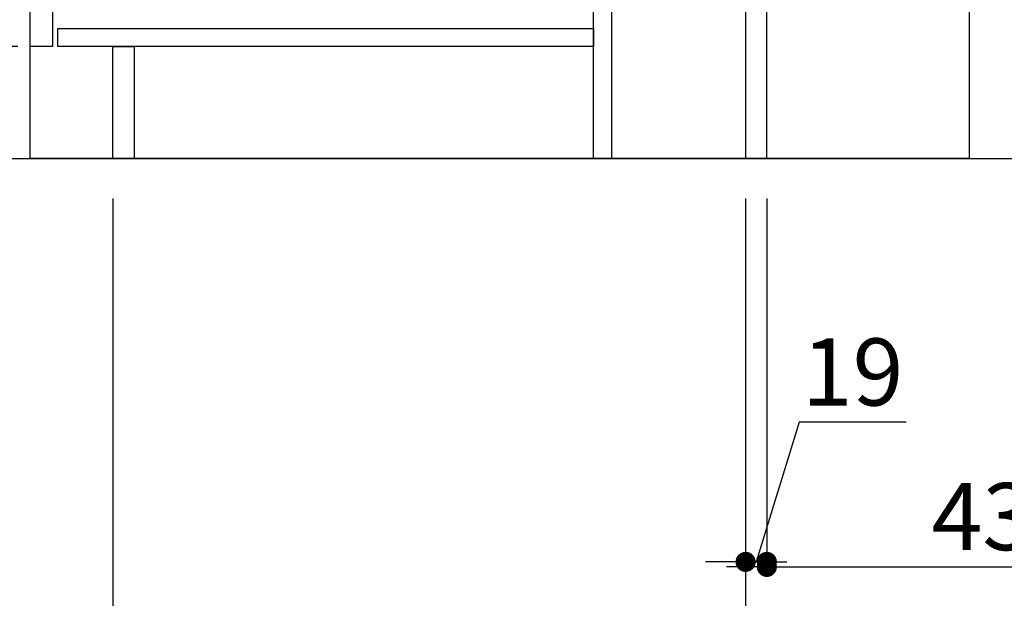
# Model space of a CAD drawing. Extents: x 83844 to 110317, y -25 to 8845.
# Drawn here: x 88780 to 89660, y 4321 to 4838 of the extents above; entities that cross this region are included whole.
import ezdxf

# ---------------------------------------------------------------- set-up
doc = ezdxf.new("R2010")
doc.units = 0
doc.header["$LTSCALE"] = 50
doc.header["$MEASUREMENT"] = 0
doc.layers.get('0').update_dxf_attribs({"linetype": 'CONTINUOUS'})
doc.layers.get('DEFPOINTS').update_dxf_attribs({"color": 146, "linetype": 'CONTINUOUS'})
for name, color, linetype in [('111-壁仕上', 3, 'CONTINUOUS'), ('120-キャビネット（外）', 7, 'CONTINUOUS'), ('122-扉', 6, 'CONTINUOUS'), ('166-寸法B', 11, 'CONTINUOUS')]:
    doc.layers.add(name, color=color, linetype=linetype)
doc.styles.add('KH001', font='msgothic.ttc')
doc.dimstyles.new('KH1xx030', dxfattribs={"dimscale": 30, "dimtxt": 2, "dimasz": 0.6, "dimexe": 0.3, "dimexo": 1.2, "dimgap": 0.5, "dimtad": 3, "dimdec": 1, "dimdsep": 46, "dimlunit": 6, "dimtxsty": 'KH001', "dimblk": 'DOT', "dimcen": 1, "dimdle": 1, "dimclrd": 256, "dimclre": 256, "dimclrt": 256, "dimadec": 0, "dimazin": 0, "dimtfac": 1, "dimtdec": 1, "dimtix": 1, "dimtmove": 2, "dimatfit": 3, "dimldrblk": 'CLOSEDBLANK', "dimfxl": 1, "dimtolj": 1, "dimtzin": 0, "dimlwd": -1, "dimlwe": -1, "dimarcsym": 0})

# ---------------------------------------------------------------- blocks, each defined once
blk = doc.blocks.new('_Dot')
at = {"color": 0, "linetype": 'ByBlock', "lineweight": -2}
blk.add_line((-0.5, 0), (-1, 0), dxfattribs=at)
at = {"color": 0, "linetype": 'ByBlock', "const_width": 0.5}
blk.add_lwpolyline([(-0.25, 0, 1), (0.25, 0, 1)], format="xyb", close=True, dxfattribs=at)
blk = doc.blocks.new('*D188')
at = {"layer": '166-寸法B', "transparency": 16777216}
for p, q in [((89428.89, 4678.16), (89428.89, 4195.16)), ((89878.89, 4267.84), (89878.89, 4195.16)), ((89446.89, 4204.16), (89860.89, 4204.16))]:
    blk.add_line(p, q, dxfattribs=at)
at = {"layer": 'DEFPOINTS', "color": 0, "transparency": 16777216}
for p in [(89428.89, 4714.16), (89878.89, 4303.84), (89878.89, 4204.16)]:
    blk.add_point(p, dxfattribs=at)
at = {"layer": '166-寸法B', "transparency": 16777216, "xscale": 18, "yscale": 18, "zscale": 18, "rotation": 180}
blk.add_blockref('_Dot', (89428.89, 4204.16), dxfattribs=at)
at = {"layer": '166-寸法B', "transparency": 16777216, "xscale": 18, "yscale": 18, "zscale": 18}
blk.add_blockref('_Dot', (89878.89, 4204.16), dxfattribs=at)
at = {"layer": '166-寸法B', "transparency": 16777216, "insert": (89653.89, 4249.16), "char_height": 60, "attachment_point": 5, "style": 'KH001'}
blk.add_mtext('\\A1;450', dxfattribs=at)
blk = doc.blocks.new('_ClosedBlank')
at = {"color": 0, "linetype": 'ByBlock', "lineweight": -2}
for p, q in [((-1, 0.167), (0, 0)), ((-1, 0.167), (-1, -0.167)), ((0, 0), (-1, -0.167))]:
    blk.add_line(p, q, dxfattribs=at)
blk = doc.blocks.new('*D36')
at = {"layer": '166-寸法B', "transparency": 16777216}
for p, q in [((88777.89, 4814.16), (88549.12, 4814.16)), ((88558.12, 4732.16), (88558.12, 4796.16)), ((88743.42, 4714.16), (88549.12, 4714.16)), ((88558.12, 4714.16), (88558.12, 4375.79))]:
    blk.add_line(p, q, dxfattribs=at)
at = {"layer": 'DEFPOINTS', "color": 0, "transparency": 16777216}
for p in [(88558.12, 4814.16), (88813.89, 4814.16), (88779.42, 4714.16)]:
    blk.add_point(p, dxfattribs=at)
at = {"layer": '166-寸法B', "transparency": 16777216, "xscale": 18, "yscale": 18, "zscale": 18}
for p, rotation in [((88558.12, 4814.16), 90), ((88558.12, 4714.16), 270)]:
    blk.add_blockref('_Dot', p, dxfattribs=dict(at, rotation=rotation))
at = {"layer": '166-寸法B', "transparency": 16777216, "insert": (88508.11, 4533.83), "char_height": 60, "attachment_point": 5, "rotation": 90, "style": 'KH001'}
blk.add_mtext('\\A1;100(150)', dxfattribs=at)
blk = doc.blocks.new('*D37')
at = {"layer": '166-寸法B', "transparency": 16777216}
for p, q in [((88742.89, 5534.16), (88549.12, 5534.16)), ((88558.12, 4832.16), (88558.12, 5516.16)), ((88777.89, 4814.16), (88549.12, 4814.16))]:
    blk.add_line(p, q, dxfattribs=at)
at = {"layer": 'DEFPOINTS', "color": 0, "transparency": 16777216}
for p in [(88558.12, 5534.16), (88778.89, 5534.16), (88813.89, 4814.16)]:
    blk.add_point(p, dxfattribs=at)
at = {"layer": '166-寸法B', "transparency": 16777216, "xscale": 18, "yscale": 18, "zscale": 18}
for p, rotation in [((88558.12, 5534.16), 90), ((88558.12, 4814.16), 270)]:
    blk.add_blockref('_Dot', p, dxfattribs=dict(at, rotation=rotation))
at = {"layer": '166-寸法B', "transparency": 16777216, "insert": (88513.12, 5174.16), "char_height": 60, "attachment_point": 5, "rotation": 90, "style": 'KH001'}
blk.add_mtext('\\A1;720', dxfattribs=at)
blk = doc.blocks.new('*D40')
at = {"layer": '166-寸法B', "transparency": 16777216}
for p, q in [((88862.89, 4678.16), (88862.89, 4195.16)), ((89428.89, 4678.16), (89428.89, 4195.16)), ((89410.89, 4204.16), (88880.89, 4204.16))]:
    blk.add_line(p, q, dxfattribs=at)
at = {"layer": 'DEFPOINTS', "color": 0, "transparency": 16777216}
for p in [(88862.89, 4714.16), (89428.89, 4714.16), (88862.89, 4204.16)]:
    blk.add_point(p, dxfattribs=at)
at = {"layer": '166-寸法B', "transparency": 16777216, "xscale": 18, "yscale": 18, "zscale": 18, "rotation": 180}
blk.add_blockref('_Dot', (88862.89, 4204.16), dxfattribs=at)
at = {"layer": '166-寸法B', "transparency": 16777216, "xscale": 18, "yscale": 18, "zscale": 18}
blk.add_blockref('_Dot', (89428.89, 4204.16), dxfattribs=at)
at = {"layer": '166-寸法B', "transparency": 16777216, "insert": (89145.89, 4249.16), "char_height": 60, "attachment_point": 5, "style": 'KH001'}
blk.add_mtext('\\A1;566', dxfattribs=at)
blk = doc.blocks.new('*D45')
at = {"layer": '166-寸法B', "transparency": 16777216}
for p, q in [((88862.89, 4678.16), (88862.89, 4060.16)), ((89878.89, 4231.84), (89878.89, 4060.16)), ((88880.89, 4069.16), (89860.89, 4069.16))]:
    blk.add_line(p, q, dxfattribs=at)
at = {"layer": 'DEFPOINTS', "color": 0, "transparency": 16777216}
for p in [(88862.89, 4714.16), (89878.89, 4267.84), (89878.89, 4069.16)]:
    blk.add_point(p, dxfattribs=at)
at = {"layer": '166-寸法B', "transparency": 16777216, "xscale": 18, "yscale": 18, "zscale": 18, "rotation": 180}
blk.add_blockref('_Dot', (88862.89, 4069.16), dxfattribs=at)
at = {"layer": '166-寸法B', "transparency": 16777216, "xscale": 18, "yscale": 18, "zscale": 18}
blk.add_blockref('_Dot', (89878.89, 4069.16), dxfattribs=at)
at = {"layer": '166-寸法B', "transparency": 16777216, "insert": (89370.89, 4117.97), "char_height": 60, "attachment_point": 5, "style": 'KH001'}
blk.add_mtext('\\A1;1,016', dxfattribs=at)
blk = doc.blocks.new('*D267')
at = {"layer": '166-寸法B', "linetype": 'ByBlock', "transparency": 16777216}
for p, q in [((89428.89, 4678.16), (89428.89, 4344.43)), ((89447.89, 4678.16), (89447.89, 4344.43)), ((89476.71, 4478.2), (89438.39, 4353.43)), ((89572.47, 4478.2), (89476.71, 4478.2)), ((89410.89, 4353.43), (89392.89, 4353.43)), ((89428.89, 4353.43), (89447.89, 4353.43))]:
    blk.add_line(p, q, dxfattribs=at)
at = {"layer": 'DEFPOINTS', "color": 0, "transparency": 16777216}
for p in [(89428.89, 4714.16), (89447.89, 4714.16), (89447.89, 4353.43)]:
    blk.add_point(p, dxfattribs=at)
at = {"layer": '166-寸法B', "transparency": 16777216, "xscale": 18, "yscale": 18, "zscale": 18}
blk.add_blockref('_Dot', (89428.89, 4353.43), dxfattribs=at)
at = {"layer": '166-寸法B', "transparency": 16777216, "xscale": 18, "yscale": 18, "zscale": 18, "rotation": 180}
blk.add_blockref('_Dot', (89447.89, 4353.43), dxfattribs=at)
at = {"layer": '166-寸法B', "transparency": 16777216, "insert": (89524.59, 4523.2), "char_height": 60, "attachment_point": 5, "style": 'KH001'}
blk.add_mtext('\\A1;19', dxfattribs=at)
blk = doc.blocks.new('*D311')
at = {"layer": '166-寸法B', "transparency": 16777216}
for p, q in [((89447.89, 4678.16), (89447.89, 4339.93)), ((89878.89, 4678.16), (89878.89, 4339.93)), ((89429.89, 4348.93), (89411.89, 4348.93)), ((89447.89, 4348.93), (89465.89, 4348.93)), ((89465.89, 4348.93), (89860.89, 4348.93)), ((89878.89, 4348.93), (89860.89, 4348.93)), ((89896.89, 4348.93), (89914.89, 4348.93))]:
    blk.add_line(p, q, dxfattribs=at)
at = {"layer": 'DEFPOINTS', "color": 0, "transparency": 16777216}
for p in [(89447.89, 4714.16), (89878.89, 4714.16), (89878.89, 4348.93)]:
    blk.add_point(p, dxfattribs=at)
at = {"layer": '166-寸法B', "transparency": 16777216, "xscale": 18, "yscale": 18, "zscale": 18}
blk.add_blockref('_Dot', (89447.89, 4348.93), dxfattribs=at)
at = {"layer": '166-寸法B', "transparency": 16777216, "xscale": 18, "yscale": 18, "zscale": 18, "rotation": 180}
blk.add_blockref('_Dot', (89878.89, 4348.93), dxfattribs=at)
at = {"layer": '166-寸法B', "transparency": 16777216, "insert": (89663.39, 4393.93), "char_height": 60, "attachment_point": 5, "style": 'KH001'}
blk.add_mtext('\\A1;431', dxfattribs=at)

msp = doc.modelspace()

# ---------------------------------------------------------------- linework, layer by layer
at = {"layer": '111-壁仕上', "ltscale": 2}
msp.add_line((88680.81, 4714.16), (90047.39, 4714.16), dxfattribs=at)
at = {"layer": '120-キャビネット（外）', "color": 6}
msp.add_lwpolyline([(88788.89, 5534.16), (89628.89, 5534.16), (89628.89, 4714.16), (88788.89, 4714.16)], close=True, dxfattribs=at)
at = {"layer": '122-扉', "color": 253}
for points in [[(89428.89, 4714.16), (89447.89, 4714.16), (89447.89, 5534.16), (89428.89, 5534.16)], [(88788.89, 5347.16), (88808.89, 5347.16), (88808.89, 4814.16), (88788.89, 4814.16)], [(89292.89, 4894.16), (89308.89, 4894.16), (89308.89, 4714.16), (89292.89, 4714.16)], [(88862.89, 4814.16), (88881.89, 4814.16), (88881.89, 4714.16), (88862.89, 4714.16)]]:
    msp.add_lwpolyline(points, close=True, dxfattribs=at)
at = {"layer": '122-扉', "color": 253, "linetype": 'Continuous'}
msp.add_lwpolyline([(88813.89, 4830.16), (89292.89, 4830.16), (89292.89, 4814.16), (88813.89, 4814.16)], close=True, dxfattribs=at)

# ---------------------------------------------------------------- dimensions: what is measured, and where the dimension line sits
at = {"layer": '166-寸法B'}
for base, p1, p2, angle, picture, middle in [((88558.12, 5534.16), (88813.89, 4814.16), (88778.89, 5534.16), 90, '*D37', (88513.12, 5174.16)), ((89878.89, 4348.93), (89447.89, 4714.16), (89878.89, 4714.16), 0, '*D311', (89663.39, 4393.93))]:
    dim = msp.add_linear_dim(base=base, p1=p1, p2=p2, angle=angle, dimstyle='KH1xx030', dxfattribs=at)
    dim.commit()
    dim.dimension.update_dxf_attribs({"geometry": picture, "text_midpoint": middle})
for base, p1, p2, angle, override, picture, middle in [((88558.12, 4814.16), (88779.42, 4714.16), (88813.89, 4814.16), 90, {"dimpost": '(150)', "dimtmove": 1}, '*D36', (88599.18, 4533.83)), ((89447.89, 4353.43), (89428.89, 4714.16), (89447.89, 4714.16), 0, {"dimtmove": 1, "dimfxl": 0.5, "dimarcsym": 1}, '*D267', (89491.71, 4478.2))]:
    dim = msp.add_linear_dim(base=base, p1=p1, p2=p2, angle=angle, dimstyle='KH1xx030', override=override, dxfattribs=at)
    dim.commit()
    dim.dimension.update_dxf_attribs({"geometry": picture, "text_midpoint": middle, "dimtype": 128})
for base, p1, p2, picture, middle in [((88862.89, 4204.16), (89428.89, 4714.16), (88862.89, 4714.16), '*D40', (89145.89, 4249.16)), ((89878.89, 4069.16), (88862.89, 4714.16), (89878.89, 4267.84), '*D45', (89370.89, 4117.97)), ((89878.89, 4204.16), (89428.89, 4714.16), (89878.89, 4303.84), '*D188', (89653.89, 4249.16))]:
    dim = msp.add_linear_dim(base=base, p1=p1, p2=p2, dimstyle='KH1xx030', dxfattribs=at)
    dim.commit()
    dim.dimension.update_dxf_attribs({"geometry": picture, "text_midpoint": middle})

doc.saveas('drawing.dxf')
